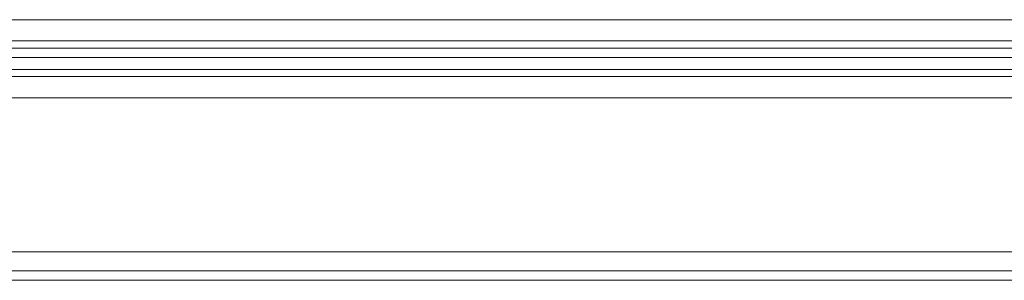
# Model space of a CAD drawing. Units: millimetres. Extents: x -1545 to 6055, y -5155 to 4252.
# Drawn here: x 2004 to 2204, y -2026 to -1973 of the extents above; entities that cross this region are included whole.
import ezdxf

# ---------------------------------------------------------------- set-up
doc = ezdxf.new("R2010")
doc.units = ezdxf.units.MM

# ---------------------------------------------------------------- blocks, each defined once
blk = doc.blocks.new('WMF1')
at = {"color": 30, "lineweight": 0}
for points in [[(5119.76, -4955.31), (5676.12, -4955.31)], [(5119.76, -4955.31), (5676.12, -4955.31)], [(5121.9, -4958.51), (5673.99, -4958.51)], [(5121.9, -4958.51), (5673.99, -4958.51)], [(5122.25, -4959.58), (5673.63, -4959.58)], [(5122.25, -4959.58), (5673.63, -4959.58)], [(5122.61, -4961), (5673.63, -4961)], [(5122.61, -4961), (5673.63, -4961)], [(5122.25, -4962.78), (5673.63, -4962.78)], [(5122.25, -4962.78), (5673.63, -4962.78)], [(5121.9, -4963.85), (5673.99, -4963.85)], [(5121.9, -4963.85), (5673.99, -4963.85)], [(5065.3, -4967.05), (5065.3, -4990.19), (5730.94, -4990.19), (5730.94, -4967.05)], [(5119.76, -4967.05), (5676.12, -4967.05)], [(5119.76, -4967.05), (5676.12, -4967.05)], [(5065.3, -4990.19), (5730.94, -4990.19)], [(5065.3, -4993.04), (5730.94, -4993.04)], [(5730.94, -4993.04), (5065.3, -4993.04)], [(5065.3, -4994.46), (5730.94, -4994.46)], [(5065.3, -4994.46), (5730.94, -4994.46)]]:
    blk.add_lwpolyline(points, dxfattribs=at)

msp = doc.modelspace()

# ---------------------------------------------------------------- block references
at = {"xscale": 1.354057499999954, "yscale": 1.354057499999726, "zscale": 1.3540575}
msp.add_blockref('WMF1', (-5054.85, 4737.27), dxfattribs=at)

doc.saveas('drawing.dxf')
